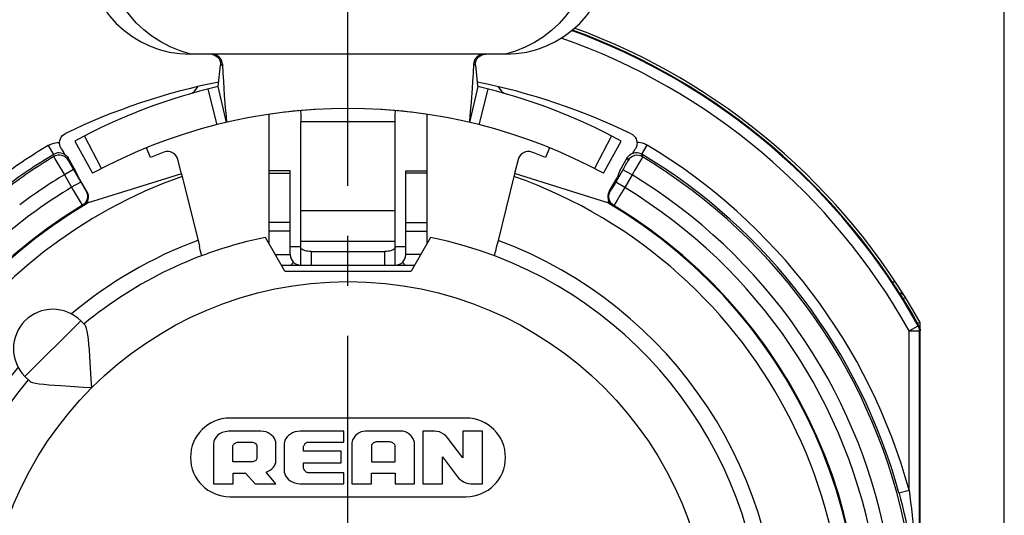
# Model space of a CAD drawing. Extents: x 495 to 29025, y -1486 to -2.
# Drawn here: x 28648 to 28686, y -1257 to -1238 of the extents above; entities that cross this region are included whole.
import ezdxf

# ---------------------------------------------------------------- set-up
doc = ezdxf.new("R2010")
doc.units = 0
doc.header["$LTSCALE"] = 0.3
doc.linetypes.add('CENTER', pattern=[50.8, 31.75, -6.35, 6.35, -6.35])
doc.layers.get('0').update_dxf_attribs({"linetype": 'CONTINUOUS', "lineweight": 25})
doc.layers.get('DEFPOINTS').update_dxf_attribs({"linetype": 'CONTINUOUS', "lineweight": 25})
for name, color, linetype in [('_24_IMPORT', 7, 'CONTINUOUS'), ('_26_DATUM_AXIS', 7, 'CONTINUOUS'), ('DEFAULT_1', 7, 'CENTER')]:
    doc.layers.add(name, color=color, linetype=linetype)
doc.layers.add('尺寸线', color=1, linetype='CONTINUOUS', lineweight=18)
doc.styles.get("Standard").update_dxf_attribs({"font": 'swisscl.ttf'})
doc.dimstyles.get("Standard").update_dxf_attribs({"dimtxt": 2.5, "dimasz": 2.5, "dimexe": 1.25, "dimexo": 0.625, "dimtad": 1, "dimdec": 1, "dimlfac": 0.5, "dimdsep": 46, "dimlunit": 6, "dimtxsty": 'STANDARD', "dimcen": 2.5, "dimadec": 0, "dimazin": 0, "dimtm": 0.1, "dimtfac": 0.5, "dimtdec": 1, "dimtmove": 0, "dimatfit": 3, "dimfxl": 1, "dimtolj": 1, "dimarcsym": 0})

# ---------------------------------------------------------------- blocks, each defined once
blk = doc.blocks.new('*D1737')
at = {"layer": 'DEFPOINTS', "color": 0, "lineweight": -2, "transparency": 16777216}
for p in [(28660.619, -1223.005), (28660.619, -1226.178), (28635.019, -1242.268)]:
    blk.add_point(p, dxfattribs=at)
at = {"layer": '尺寸线', "color": 0, "linetype": 'ByBlock', "lineweight": -2, "transparency": 16777216}
for p, q in [((28635.019, -1241.643), (28635.019, -1221.755)), ((28660.619, -1225.553), (28660.619, -1221.755)), ((28637.519, -1223.005), (28658.119, -1223.005))]:
    blk.add_line(p, q, dxfattribs=at)
at = {"layer": '尺寸线', "color": 0, "lineweight": -2, "transparency": 16777216}
for points in [[(28637.519, -1222.588), (28637.519, -1223.421), (28635.019, -1223.005)], [(28658.119, -1222.588), (28658.119, -1223.421), (28660.619, -1223.005)]]:
    blk.add_solid(points, dxfattribs=at)
at = {"layer": '尺寸线', "color": 0, "lineweight": -2, "transparency": 16777216, "insert": (28647.819, -1221.099), "char_height": 2.5, "attachment_point": 5}
blk.add_mtext('\\A1;12.8%%P0.2', dxfattribs=at)
blk = doc.blocks.new('*D1738')
at = {"layer": 'DEFPOINTS', "color": 0, "lineweight": -2, "transparency": 16777216}
for p in [(28685.619, -1223.019), (28660.619, -1226.178), (28685.619, -1281.868)]:
    blk.add_point(p, dxfattribs=at)
at = {"layer": '尺寸线', "color": 0, "linetype": 'ByBlock', "lineweight": -2, "transparency": 16777216}
for p, q in [((28660.619, -1225.553), (28660.619, -1221.769)), ((28685.619, -1281.243), (28685.619, -1221.769)), ((28663.119, -1223.019), (28683.119, -1223.019))]:
    blk.add_line(p, q, dxfattribs=at)
at = {"layer": '尺寸线', "color": 0, "lineweight": -2, "transparency": 16777216}
for points in [[(28663.119, -1222.603), (28663.119, -1223.436), (28660.619, -1223.019)], [(28683.119, -1222.603), (28683.119, -1223.436), (28685.619, -1223.019)]]:
    blk.add_solid(points, dxfattribs=at)
at = {"layer": '尺寸线', "color": 0, "lineweight": -2, "transparency": 16777216, "insert": (28673.119, -1221.114), "char_height": 2.5, "attachment_point": 5}
blk.add_mtext('\\A1;12.5%%P0.2', dxfattribs=at)

msp = doc.modelspace()

# ---------------------------------------------------------------- linework, layer by layer
at = {"color": 7}
for p, q in [((28654.8313, -1240.9362), (28654.8978, -1240.84)), ((28666.3404, -1240.8403), (28666.4068, -1240.9362)), ((28653.0961, -1243.5365), (28652.946, -1243.1668)), ((28668.292, -1243.1668), (28668.142, -1243.5365)), ((28671.5265, -1243.2681), (28671.5723, -1243.1911)), ((28649.7889, -1243.3545), (28649.8201, -1243.4071)), ((28649.8201, -1243.4071), (28649.8268, -1243.418)), ((28649.8268, -1243.418), (28649.8317, -1243.426)), ((28649.8317, -1243.426), (28649.8342, -1243.4298)), ((28650.2402, -1244.0422), (28649.9593, -1243.5556)), ((28654.2732, -1244.1586), (28654.1386, -1243.6146)), ((28667.0994, -1243.6146), (28666.9659, -1244.1543)), ((28671.2578, -1243.543), (28670.9767, -1244.0299)), ((28671.4078, -1243.3946), (28671.4648, -1243.3689)), ((28671.4558, -1243.3819), (28671.4598, -1243.3765)), ((28650.1621, -1243.9943), (28650.4388, -1244.4734)), ((28650.369, -1244.3142), (28650.2402, -1244.0422)), ((28670.9767, -1244.0299), (28670.869, -1244.3142)), ((28650.671, -1244.8373), (28650.369, -1244.3142)), ((28654.2732, -1244.1586), (28650.722, -1245.2659)), ((28654.2762, -1244.1706), (28654.2973, -1244.2563)), ((28654.2973, -1244.2563), (28654.9568, -1246.9212)), ((28666.9629, -1244.1662), (28666.323, -1246.7544)), ((28670.516, -1245.2659), (28666.9659, -1244.1543)), ((28670.567, -1244.8373), (28670.869, -1244.3142)), ((28650.6877, -1245.2077), (28650.722, -1245.2659)), ((28670.516, -1245.2659), (28670.5503, -1245.2077)), ((28658.219, -1247.8677), (28657.4774, -1246.5832)), ((28663.7606, -1246.5832), (28663.019, -1247.8677)), ((28654.9943, -1247.0681), (28654.9568, -1246.9212)), ((28666.2683, -1246.9722), (28666.2329, -1247.11)), ((28666.323, -1246.7544), (28666.2683, -1246.9722)), ((28655.0153, -1247.1489), (28654.9943, -1247.0681)), ((28655.0323, -1247.2124), (28655.0153, -1247.1489)), ((28658.219, -1247.8677), (28663.019, -1247.8677)), ((28650.4367, -1249.764), (28650.603, -1249.9303)), ((28682.3875, -1249.8383), (28682.3171, -1249.8568)), ((28682.419, -1273.4054), (28682.419, -1249.8301)), ((28648.3154, -1251.8854), (28648.4816, -1252.0516)), ((28650.5437, -1252.2869), (28650.8609, -1252.3096)), ((28665.119, -1253.4677), (28656.119, -1253.4677)), ((28656.1589, -1253.9647), (28656.0656, -1253.9737)), ((28657.2987, -1253.9647), (28656.1589, -1253.9647)), ((28660.4596, -1253.9677), (28658.8024, -1253.9677)), ((28660.4596, -1254.3857), (28660.4596, -1253.9677)), ((28662.6371, -1253.9677), (28661.2866, -1253.9677)), ((28663.4642, -1253.9677), (28663.4642, -1255.9707)), ((28663.9104, -1253.9677), (28663.4642, -1253.9677)), ((28664.992, -1253.9677), (28664.992, -1254.989)), ((28665.7439, -1253.9677), (28664.992, -1253.9677)), ((28665.7439, -1255.9707), (28665.7439, -1253.9677)), ((28655.4957, -1254.4429), (28655.4942, -1255.9707)), ((28656.234, -1255.1376), (28656.234, -1254.5451)), ((28656.4446, -1254.3887), (28656.9318, -1254.3888)), ((28657.8762, -1255.1075), (28657.8762, -1254.4308)), ((28658.1874, -1254.4429), (28658.1859, -1255.4625)), ((28658.9287, -1254.7376), (28658.9287, -1254.5482)), ((28659.0911, -1254.3857), (28660.4596, -1254.3857)), ((28660.7693, -1254.4158), (28660.7693, -1255.9707)), ((28661.5212, -1255.1557), (28661.5212, -1254.509)), ((28661.7107, -1254.3677), (28662.192, -1254.3677)), ((28662.4025, -1254.5211), (28662.4025, -1255.1557)), ((28663.1543, -1255.9707), (28663.1543, -1254.4459)), ((28664.992, -1254.989), (28664.4158, -1254.2307)), ((28657.1514, -1254.5632), (28657.1514, -1254.9782)), ((28660.3553, -1254.7376), (28658.9287, -1254.7376)), ((28660.3553, -1255.1707), (28660.3553, -1254.7376)), ((28656.9919, -1255.1376), (28656.234, -1255.1376)), ((28658.9287, -1255.3842), (28658.9287, -1255.1707)), ((28658.9287, -1255.1707), (28660.3553, -1255.1707)), ((28662.4025, -1255.1557), (28661.5212, -1255.1557)), ((28664.216, -1255.9707), (28664.216, -1254.9534)), ((28664.216, -1254.9534), (28664.7921, -1255.7077)), ((28656.2401, -1255.9707), (28656.2401, -1255.5707)), ((28656.2401, -1255.5707), (28656.7153, -1255.5707)), ((28656.7153, -1255.5707), (28657.0792, -1255.9707)), ((28657.8762, -1255.9707), (28657.4973, -1255.5346)), ((28660.4596, -1255.5526), (28659.0911, -1255.5526)), ((28660.4596, -1255.9707), (28660.4596, -1255.5526)), ((28661.5092, -1255.9707), (28661.5092, -1255.5707)), ((28661.5092, -1255.5707), (28662.4145, -1255.5707)), ((28662.4145, -1255.5707), (28662.4145, -1255.9707)), ((28655.4942, -1255.9707), (28656.2401, -1255.9707)), ((28657.0792, -1255.9707), (28657.8762, -1255.9707)), ((28658.8024, -1255.9707), (28660.4596, -1255.9707)), ((28660.7693, -1255.9707), (28661.5092, -1255.9707)), ((28662.4145, -1255.9707), (28663.1543, -1255.9707)), ((28663.4642, -1255.9707), (28664.216, -1255.9707)), ((28665.2976, -1255.9707), (28665.7439, -1255.9707)), ((28656.119, -1256.4677), (28665.119, -1256.4677))]:
    msp.add_line(p, q, dxfattribs=at)
at = {"color": 9}
for p, q in [((28649.2012, -1243.0778), (28649.4073, -1243.4205)), ((28671.8124, -1243.4095), (28672.0181, -1243.0665)), ((28649.4073, -1243.4205), (28649.412, -1243.5037)), ((28649.9593, -1243.5556), (28649.9651, -1243.6461)), ((28671.2578, -1243.543), (28671.2866, -1243.6543)), ((28671.796, -1243.5925), (28671.7224, -1243.7205)), ((28671.8124, -1243.4095), (28671.8399, -1243.512)), ((28649.5314, -1243.7109), (28649.8156, -1244.1941)), ((28650.1621, -1243.9943), (28649.8157, -1244.1943)), ((28650.0227, -1243.7508), (28650.0725, -1243.8384)), ((28650.0725, -1243.8384), (28650.1621, -1243.9943)), ((28671.1235, -1243.9503), (28670.7846, -1244.5373)), ((28671.4388, -1244.2043), (28671.0924, -1244.0043)), ((28671.1815, -1243.8485), (28671.1235, -1243.9503)), ((28671.2309, -1243.7604), (28671.1815, -1243.8485)), ((28671.563, -1243.9936), (28671.4388, -1244.2043)), ((28671.7224, -1243.7205), (28671.563, -1243.9936)), ((28649.8156, -1244.1941), (28650.0924, -1244.6734)), ((28671.4388, -1244.2043), (28671.1623, -1244.6831)), ((28650.4388, -1244.4734), (28650.0924, -1244.6734)), ((28650.4388, -1244.4734), (28650.4997, -1244.5787)), ((28650.4997, -1244.5787), (28650.5797, -1244.7155)), ((28650.5797, -1244.7155), (28650.6174, -1244.7791)), ((28670.7846, -1244.5373), (28670.7254, -1244.6384)), ((28671.1621, -1244.6834), (28670.8158, -1244.4834)), ((28671.1623, -1244.6831), (28670.9784, -1244.9924)), ((28650.6417, -1244.8181), (28650.671, -1244.8373)), ((28670.6099, -1244.8263), (28670.567, -1244.8373)), ((28670.9784, -1244.9924), (28670.8748, -1245.1649)), ((28650.4205, -1245.2255), (28650.4799, -1245.3241)), ((28650.5025, -1245.3602), (28650.5316, -1245.3796)), ((28670.7488, -1245.3682), (28670.7064, -1245.3796)), ((28650.4367, -1249.764), (28648.3154, -1251.8854)), ((28681.991, -1250.1464), (28682.3403, -1249.9516)), ((28682.3403, -1249.9516), (28682.3684, -1249.9444)), ((28681.991, -1250.1464), (28682.391, -1250.1464)), ((28681.991, -1256.2178), (28681.991, -1250.1464)), ((28682.391, -1250.1464), (28682.419, -1250.1391)), ((28682.391, -1273.4054), (28682.391, -1250.1464)), ((28681.6053, -1256.3234), (28681.991, -1256.2178)), ((28681.6053, -1256.3234), (28681.6106, -1256.3427))]:
    msp.add_line(p, q, dxfattribs=at)
at = {"color": 7}
for points in [[(28654.5983, -1241.1156), (28654.6694, -1241.0874), (28654.7319, -1241.0481), (28654.7859, -1240.9976), (28654.8313, -1240.9362)], [(28666.4068, -1240.9362), (28666.4522, -1240.9976), (28666.5061, -1241.0481), (28666.5687, -1241.0874), (28666.6398, -1241.1156)], [(28649.6327, -1242.9636), (28649.642, -1242.8925), (28649.6633, -1242.8256), (28649.6975, -1242.7617), (28649.7423, -1242.7045), (28649.796, -1242.6575), (28649.859, -1242.6195)], [(28671.4015, -1242.6303), (28671.4615, -1242.6661), (28671.5131, -1242.7102), (28671.5569, -1242.7636), (28671.591, -1242.8232), (28671.6139, -1242.8859), (28671.626, -1242.9528)], [(28649.687, -1243.1807), (28649.6704, -1243.1492), (28649.6563, -1243.1152), (28649.6449, -1243.0785), (28649.6371, -1243.0403), (28649.633, -1243.002), (28649.6327, -1242.9636)], [(28649.687, -1243.1807), (28649.7078, -1243.2164), (28649.7889, -1243.3545)], [(28671.4598, -1243.3765), (28671.4671, -1243.3654), (28671.4776, -1243.3486), (28671.4912, -1243.3265), (28671.5265, -1243.2681)], [(28671.626, -1242.9528), (28671.6277, -1242.9946), (28671.6249, -1243.0364), (28671.6176, -1243.0779), (28671.6061, -1243.1181), (28671.5909, -1243.1558), (28671.5723, -1243.1911)], [(28649.8212, -1243.4141), (28649.8621, -1243.4428), (28649.8988, -1243.4759)], [(28649.8988, -1243.4759), (28649.9312, -1243.5135), (28649.9593, -1243.5556)], [(28671.2578, -1243.543), (28671.3, -1243.4836), (28671.35, -1243.4342), (28671.4078, -1243.3946)], [(28650.671, -1244.8373), (28650.6977, -1244.8931), (28650.7155, -1244.9524), (28650.7239, -1245.0139), (28650.7227, -1245.076), (28650.712, -1245.1371), (28650.6919, -1245.1958), (28650.663, -1245.2506), (28650.6261, -1245.3002), (28650.5819, -1245.3436), (28650.5316, -1245.3796)], [(28670.567, -1244.8373), (28670.5349, -1244.9078), (28670.5171, -1244.9831), (28670.5141, -1245.0604), (28670.526, -1245.1369), (28670.5524, -1245.2097), (28670.5924, -1245.276), (28670.6444, -1245.3333), (28670.7064, -1245.3796)], [(28655.0527, -1247.2807), (28655.0513, -1247.278), (28655.0486, -1247.2699), (28655.0444, -1247.2561), (28655.039, -1247.2369), (28655.0323, -1247.2124)], [(28666.2329, -1247.11), (28666.2137, -1247.1828), (28666.2058, -1247.2123), (28666.1991, -1247.2368), (28666.1936, -1247.256), (28666.1895, -1247.2698), (28666.1867, -1247.278), (28666.1853, -1247.2807)], [(28650.7832, -1251.1169), (28650.7664, -1250.8742), (28650.7492, -1250.6564), (28650.7308, -1250.4629), (28650.7104, -1250.2966), (28650.6879, -1250.1585), (28650.6619, -1250.0512), (28650.6333, -1249.9757), (28650.603, -1249.9303)], [(28682.3684, -1249.9444), (28682.3904, -1249.9906), (28682.4061, -1250.0385), (28682.4157, -1250.088), (28682.419, -1250.1391)], [(28682.419, -1249.8301), (28682.411, -1249.8323), (28682.3875, -1249.8383)], [(28650.8609, -1252.3096), (28650.8377, -1251.9843), (28650.7832, -1251.1169)], [(28648.4816, -1252.0516), (28648.5286, -1252.0828), (28648.6066, -1252.1118), (28648.7171, -1252.138), (28648.8586, -1252.1606), (28649.0282, -1252.181), (28649.2243, -1252.1993), (28649.4438, -1252.2164), (28649.6868, -1252.2331), (28650.5437, -1252.2869)], [(28656.0656, -1253.9737), (28655.9396, -1253.9919), (28655.8281, -1254.0255), (28655.7306, -1254.0762), (28655.649, -1254.139), (28655.585, -1254.2105), (28655.5381, -1254.2872), (28655.5084, -1254.3641), (28655.4957, -1254.4429)], [(28657.8762, -1254.4308), (28657.8692, -1254.3702), (28657.85, -1254.3098), (28657.8184, -1254.2488), (28657.7753, -1254.1895), (28657.7215, -1254.1338), (28657.657, -1254.0828), (28657.5815, -1254.0369), (28657.4961, -1253.9999), (28657.402, -1253.9763), (28657.2987, -1253.9647)], [(28658.8024, -1253.9677), (28658.6929, -1253.9766), (28658.5932, -1253.9978), (28658.5029, -1254.0324), (28658.423, -1254.0771), (28658.3543, -1254.1291), (28658.2971, -1254.1871), (28658.2519, -1254.2493), (28658.2184, -1254.3139), (28658.1969, -1254.3781), (28658.1874, -1254.4429)], [(28661.2866, -1253.9677), (28661.1993, -1253.9778), (28661.1173, -1254.0004), (28661.0395, -1254.0372), (28660.9695, -1254.0829), (28660.9108, -1254.1329), (28660.8621, -1254.1868), (28660.8228, -1254.2434), (28660.7938, -1254.3014), (28660.7761, -1254.3586), (28660.7693, -1254.4158)], [(28663.1543, -1254.4459), (28663.1485, -1254.3837), (28663.1317, -1254.321), (28663.1039, -1254.2571), (28663.0652, -1254.1944), (28663.0151, -1254.1339), (28662.9546, -1254.0789), (28662.8833, -1254.0321), (28662.8049, -1253.9962), (28662.7233, -1253.9752), (28662.6371, -1253.9677)], [(28664.4158, -1254.2307), (28664.3546, -1254.1577), (28664.2814, -1254.0949), (28664.194, -1254.0411), (28664.0997, -1254.0001), (28664.006, -1253.9761), (28663.9104, -1253.9677)], [(28656.234, -1254.5451), (28656.2369, -1254.5225), (28656.2446, -1254.5006), (28656.2572, -1254.4791), (28656.2742, -1254.4589), (28656.2949, -1254.4407), (28656.319, -1254.4247), (28656.346, -1254.4107), (28656.376, -1254.3996), (28656.4089, -1254.3924), (28656.4446, -1254.3887)], [(28656.9318, -1254.3888), (28656.976, -1254.39), (28657.0162, -1254.3966), (28657.0528, -1254.4081), (28657.0849, -1254.4259), (28657.1121, -1254.4525), (28657.1329, -1254.4852), (28657.1458, -1254.5219), (28657.1514, -1254.5632)], [(28658.9287, -1254.5482), (28658.9359, -1254.5277), (28658.9458, -1254.5072), (28658.9588, -1254.4863), (28658.974, -1254.4656), (28658.9907, -1254.445), (28659.0088, -1254.426), (28659.0283, -1254.4097), (28659.0488, -1254.397), (28659.0696, -1254.3892), (28659.0911, -1254.3857)], [(28661.5212, -1254.509), (28661.524, -1254.4938), (28661.5299, -1254.479), (28661.5392, -1254.4643), (28661.5511, -1254.4501), (28661.5644, -1254.4367), (28661.5795, -1254.424), (28661.5962, -1254.4116), (28661.6149, -1254.3999), (28661.6356, -1254.3884), (28661.6585, -1254.3787), (28661.6835, -1254.3719), (28661.7107, -1254.3677)], [(28662.192, -1254.3677), (28662.2271, -1254.3722), (28662.2593, -1254.38), (28662.2886, -1254.3915), (28662.3151, -1254.4054), (28662.3392, -1254.4207), (28662.3602, -1254.4379), (28662.3778, -1254.4571), (28662.3911, -1254.4777), (28662.3992, -1254.4989), (28662.4025, -1254.5211)], [(28657.1514, -1254.9782), (28657.1484, -1255.0057), (28657.1399, -1255.0322), (28657.1257, -1255.0582), (28657.1066, -1255.0817), (28657.083, -1255.1005), (28657.0556, -1255.1158), (28657.0253, -1255.1283), (28656.9919, -1255.1376)], [(28657.4973, -1255.5346), (28657.5829, -1255.4972), (28657.658, -1255.4535), (28657.7225, -1255.4028), (28657.7762, -1255.3474), (28657.8191, -1255.2887), (28657.8505, -1255.2282), (28657.8694, -1255.1681), (28657.8762, -1255.1075)], [(28658.1859, -1255.4625), (28658.1913, -1255.5308), (28658.2097, -1255.5993), (28658.2409, -1255.669), (28658.2852, -1255.7366), (28658.3433, -1255.7997), (28658.414, -1255.8562), (28658.497, -1255.9036), (28658.5903, -1255.9399), (28658.6919, -1255.9619), (28658.8024, -1255.9707)], [(28659.0911, -1255.5526), (28659.0705, -1255.5489), (28659.0503, -1255.5413), (28659.0301, -1255.529), (28659.0111, -1255.514), (28658.9947, -1255.4984), (28658.9802, -1255.482), (28658.9677, -1255.4657), (28658.9566, -1255.4493), (28658.9463, -1255.4329), (28658.9378, -1255.4165), (28658.932, -1255.4003), (28658.9287, -1255.3842)], [(28664.7921, -1255.7077), (28664.8529, -1255.7802), (28664.9256, -1255.8428), (28665.0129, -1255.8967), (28665.1073, -1255.9379), (28665.2014, -1255.9621), (28665.2976, -1255.9707)], [(28681.6106, -1256.3427), (28681.6645, -1256.5441), (28681.7238, -1256.7746), (28681.7828, -1257.015), (28681.8414, -1257.2656), (28681.8991, -1257.5267), (28681.9559, -1257.7988), (28682.0112, -1258.0824), (28682.0647, -1258.3775), (28682.116, -1258.6844), (28682.1646, -1259.0034), (28682.21, -1259.3344), (28682.2517, -1259.6783), (28682.2893, -1260.0356), (28682.3221, -1260.4077), (28682.3496, -1260.7959), (28682.3708, -1261.2012), (28682.385, -1261.6254), (28682.391, -1262.0677)]]:
    msp.add_lwpolyline(points, dxfattribs=at)
at = {"color": 9}
for points in [[(28649.2012, -1243.0778), (28649.267, -1243.0422), (28649.3356, -1243.0132), (28649.4076, -1242.9904), (28649.4817, -1242.9743), (28649.5566, -1242.9654), (28649.6327, -1242.9636)], [(28671.626, -1242.9528), (28671.6949, -1242.9575), (28671.7627, -1242.9679), (28671.8295, -1242.9843), (28671.8948, -1243.0063), (28671.9575, -1243.0336), (28672.0181, -1243.0665)], [(28649.8342, -1243.4298), (28649.7854, -1243.4022), (28649.7333, -1243.3817), (28649.6788, -1243.3687), (28649.6231, -1243.3634), (28649.5674, -1243.366), (28649.5124, -1243.3763), (28649.4586, -1243.3945), (28649.4073, -1243.4205)], [(28649.9651, -1243.6461), (28649.9187, -1243.5817), (28649.8606, -1243.5276), (28649.7929, -1243.4861), (28649.7184, -1243.4588), (28649.64, -1243.4468), (28649.5607, -1243.4504), (28649.4837, -1243.4697), (28649.412, -1243.5037)], [(28649.412, -1243.5037), (28649.4175, -1243.5142), (28649.4327, -1243.5409), (28649.4571, -1243.5834), (28649.5314, -1243.7109)], [(28649.9651, -1243.6461), (28649.9676, -1243.6516), (28649.9747, -1243.6649), (28649.9865, -1243.6864), (28650.0227, -1243.7508)], [(28671.2866, -1243.6543), (28671.2845, -1243.6601), (28671.2778, -1243.6737), (28671.2664, -1243.6955), (28671.2506, -1243.7246), (28671.2309, -1243.7604)], [(28671.8398, -1243.5121), (28671.7682, -1243.478), (28671.6911, -1243.4587), (28671.6118, -1243.455), (28671.5333, -1243.467), (28671.4588, -1243.4943), (28671.3911, -1243.5358), (28671.3329, -1243.5898), (28671.2866, -1243.6543)], [(28671.4558, -1243.3819), (28671.5144, -1243.3632), (28671.5752, -1243.3537), (28671.6366, -1243.3536), (28671.6975, -1243.3629), (28671.7566, -1243.3817), (28671.8124, -1243.4095)], [(28671.8399, -1243.512), (28671.8348, -1243.5228), (28671.8201, -1243.5498), (28671.796, -1243.5925)], [(28650.0924, -1244.6734), (28650.1554, -1244.78), (28650.4205, -1245.2255)], [(28650.6174, -1244.7791), (28650.6302, -1244.8002), (28650.6382, -1244.8131), (28650.6417, -1244.8181)], [(28670.7254, -1244.6384), (28670.6739, -1244.7252), (28670.6527, -1244.7602), (28670.6354, -1244.7883), (28670.6223, -1244.8091), (28670.6138, -1244.8217), (28670.6099, -1244.8263)], [(28650.6417, -1244.8181), (28650.6737, -1244.8885), (28650.6916, -1244.9638), (28650.6946, -1245.0411), (28650.6827, -1245.1175), (28650.6563, -1245.1903), (28650.6164, -1245.2565), (28650.5644, -1245.3139), (28650.5025, -1245.3602)], [(28670.7488, -1245.3682), (28670.6869, -1245.3219), (28670.6351, -1245.2645), (28670.5953, -1245.1983), (28670.5689, -1245.1256), (28670.557, -1245.0492), (28670.5601, -1244.9719), (28670.5779, -1244.8967), (28670.6099, -1244.8263)], [(28670.8748, -1245.1649), (28670.7981, -1245.291), (28670.7723, -1245.3327), (28670.7558, -1245.3586), (28670.7488, -1245.3682)], [(28650.4799, -1245.3241), (28650.496, -1245.3503), (28650.5025, -1245.3602)], [(28681.763, -1248.9215), (28681.7938, -1248.902), (28681.8249, -1248.8831), (28681.8431, -1248.8709), (28681.85, -1248.8675)], [(28682.391, -1250.1464), (28682.3895, -1250.1126), (28682.3852, -1250.0789), (28682.3781, -1250.0458), (28682.3682, -1250.0134), (28682.3555, -1249.9819), (28682.3403, -1249.9516)], [(28681.991, -1256.2178), (28682.0212, -1256.4425), (28682.0514, -1256.6773), (28682.0814, -1256.9221), (28682.1112, -1257.1773), (28682.1407, -1257.4432), (28682.1695, -1257.7203), (28682.1977, -1258.0091), (28682.2249, -1258.3097), (28682.251, -1258.6223), (28682.2758, -1258.9471), (28682.2989, -1259.2841), (28682.3201, -1259.6344), (28682.3392, -1259.9983), (28682.356, -1260.3772), (28682.3699, -1260.7725), (28682.3807, -1261.1853), (28682.3879, -1261.6172), (28682.391, -1262.0677)]]:
    msp.add_lwpolyline(points, dxfattribs=at)
msp.add_circle((28660.619, -1262.0677), 13.8, dxfattribs=at)
for centre, radius, start, end in [((28660.619, -1262.0677), 24.872, 29.15268, 69.99324), ((28660.619, -1262.0677), 24.472, 29.15268, 70.61132), ((28660.619, -1262.0677), 22.1582, 121.01662, 127.13637), ((28660.619, -1262.0677), 22.1582, 15.30799, 59.03978), ((28660.619, -1262.0677), 21.7582, 121.01664, 127.1364), ((28660.619, -1262.0677), 21.6846, 121.11932, 127.08156), ((28660.619, -1262.0677), 21.7582, 15.30799, 59.03977), ((28660.619, -1262.0677), 21.6846, 322.91844, 58.8381), ((28660.619, -1262.0677), 18.9, 109.54102, 325.68335), ((28660.619, -1262.0677), 20.8847, 121.15015, 126.78337), ((28660.619, -1262.0677), 18.9, 342.81822, 70.45898), ((28660.619, -1262.0677), 20.8847, 323.21521, 58.79702), ((28660.619, -1262.0677), 20.3315, 121.18146, 130.30194), ((28660.619, -1262.0677), 20.3315, 319.69917, 58.76431), ((28660.619, -1262.0677), 19.5317, 121.19531, 58.75921), ((28681.5103, -1249.0787), 0.8, 92.67457, 100.92905), ((28660.619, -1262.0677), 20.3315, 139.6989, 310.30215), ((28660.619, -1262.0677), 21.6846, 142.91844, 307.08156), ((28660.619, -1262.0677), 20.8847, 143.21638, 306.78786)]:
    msp.add_arc(centre, radius, start, end, dxfattribs=at)
at = {"color": 7}
for centre, radius, start, end in [((28660.619, -1262.0677), 24.9, 29.13562, 69.92623), ((28660.619, -1262.0677), 25, 29.30811, 69.81923), ((28660.619, -1265.0044), 24.8367, 101.43186, 115.67266), ((28660.619, -1265.0044), 24.8367, 64.26985, 78.56783), ((28653.7503, -1243.7106), 0.4, 13.88896, 110.51438), ((28667.4877, -1243.7106), 0.4, 69.48562, 166.11104), ((28660.619, -1262.0677), 20, 110.51438, 112.09521), ((28660.619, -1262.0677), 20, 67.90479, 69.48562), ((28660.619, -1262.0677), 19.5, 120.5, 59.5), ((28660.619, -1262.0677), 15.8, 140.44768, 78.53107), ((28660.619, -1262.0677), 15.8, 101.46893, 129.55232), ((28681.5103, -1249.0787), 0.4, 31.87097, 74.63473), ((28649.376, -1250.8247), 1.5, 45, 225), ((28656.119, -1254.9677), 1.5, 90, 270), ((28665.119, -1254.9677), 1.5, 270, 90)]:
    msp.add_arc(centre, radius, start, end, dxfattribs=at)
at = {"layer": '_24_IMPORT', "color": 7}
for p, q in [((28666.619, -1239.5986), (28654.619, -1239.5986)), ((28655.4455, -1239.5987), (28655.4357, -1239.5986)), ((28665.4735, -1240.023), (28665.5566, -1240.8043)), ((28655.9953, -1242.1986), (28655.678, -1240.835)), ((28665.56, -1240.835), (28665.2427, -1242.1986)), ((28665.3485, -1240.914), (28665.31, -1241.4195)), ((28665.31, -1241.4195), (28665.2772, -1241.8138)), ((28655.9461, -1241.6394), (28655.9728, -1241.9514)), ((28655.9728, -1241.9514), (28655.9953, -1242.1986)), ((28657.619, -1246.8285), (28657.619, -1241.8977)), ((28658.819, -1247.6415), (28658.819, -1242.1776)), ((28662.419, -1247.6415), (28662.419, -1242.1776)), ((28663.619, -1241.8977), (28663.619, -1246.8285)), ((28650.217, -1242.9095), (28650.885, -1244.1398)), ((28670.3531, -1244.1398), (28671.0211, -1242.9095)), ((28658.419, -1244.0415), (28657.619, -1244.0415)), ((28658.419, -1247.2415), (28658.419, -1244.0415)), ((28662.819, -1247.2415), (28662.819, -1244.0415)), ((28662.819, -1244.0415), (28663.619, -1244.0415)), ((28659.219, -1247.1197), (28662.019, -1247.1197)), ((28658.0884, -1247.6415), (28663.1496, -1247.6415))]:
    msp.add_line(p, q, dxfattribs=at)
at = {"layer": '_24_IMPORT', "color": 9}
for p, q in [((28655.2746, -1240.933), (28655.6214, -1242.2893)), ((28665.6166, -1242.2893), (28665.9634, -1240.933)), ((28662.419, -1242.1776), (28658.819, -1242.1776)), ((28651.2248, -1243.9595), (28650.5837, -1242.7149)), ((28670.6544, -1242.7149), (28670.0133, -1243.9595)), ((28657.619, -1244.1383), (28658.419, -1244.1383)), ((28663.619, -1244.1383), (28662.819, -1244.1383)), ((28658.819, -1245.555), (28662.419, -1245.555)), ((28658.419, -1246.0158), (28657.619, -1246.0158)), ((28662.819, -1246.0158), (28663.619, -1246.0158)), ((28658.419, -1246.3513), (28657.619, -1246.3513)), ((28662.819, -1246.3513), (28663.619, -1246.3513)), ((28658.419, -1246.9271), (28658.819, -1246.9271)), ((28662.419, -1246.7451), (28658.819, -1246.7451)), ((28662.419, -1246.9271), (28662.819, -1246.9271)), ((28657.8575, -1247.2415), (28658.419, -1247.2415)), ((28659.219, -1247.1197), (28659.219, -1247.6415)), ((28662.019, -1247.6415), (28662.019, -1247.1197)), ((28663.3805, -1247.2415), (28662.819, -1247.2415)), ((28658.436, -1247.6415), (28658.5424, -1247.5304)), ((28662.8021, -1247.6415), (28662.6957, -1247.5304))]:
    msp.add_line(p, q, dxfattribs=at)
at = {"layer": '_24_IMPORT', "color": 7}
for points in [[(28654.619, -1239.5986), (28654.2255, -1239.4787), (28653.8488, -1239.3251), (28653.4863, -1239.1357), (28653.1459, -1238.9163), (28652.8366, -1238.6736), (28652.5526, -1238.4023), (28652.2857, -1238.0906), (28652.0521, -1237.7644), (28651.8709, -1237.4544), (28651.7246, -1237.1345), (28651.5989, -1236.788), (28651.5036, -1236.4177), (28651.4442, -1236.021), (28651.419, -1235.5986)], [(28669.819, -1235.5986), (28669.7954, -1236.0191), (28669.7333, -1236.4229), (28669.6304, -1236.8125), (28669.494, -1237.1809), (28669.3321, -1237.5181), (28669.1399, -1237.8352), (28668.9133, -1238.1429), (28668.6568, -1238.4319), (28668.3732, -1238.6968), (28668.0634, -1238.9367), (28667.7266, -1239.1502), (28667.3701, -1239.3337), (28667.0018, -1239.4827), (28666.619, -1239.5986)], [(28655.4374, -1239.6046), (28655.5019, -1239.6209), (28655.5637, -1239.6483), (28655.6198, -1239.685), (28655.6677, -1239.7297), (28655.7071, -1239.7814), (28655.7371, -1239.8394), (28655.7571, -1239.9007), (28655.7661, -1239.9614), (28655.7644, -1240.0229)], [(28655.835, -1239.9814), (28655.8278, -1239.9208), (28655.8118, -1239.8629), (28655.7864, -1239.8069), (28655.753, -1239.7552), (28655.7125, -1239.7099), (28655.6656, -1239.6713), (28655.6124, -1239.64), (28655.5553, -1239.6169), (28655.4967, -1239.6032), (28655.4455, -1239.5987)], [(28665.8023, -1239.5986), (28665.741, -1239.6033), (28665.6821, -1239.6171), (28665.6248, -1239.6404), (28665.5716, -1239.6718), (28665.5248, -1239.7106), (28665.4844, -1239.756), (28665.4512, -1239.8076), (28665.426, -1239.8635), (28665.4101, -1239.9212), (28665.4031, -1239.9814)], [(28665.4736, -1240.0229), (28665.4721, -1239.9607), (28665.4812, -1239.8995), (28665.5015, -1239.838), (28665.5317, -1239.7801), (28665.5712, -1239.7286), (28665.6191, -1239.6842), (28665.6751, -1239.6478), (28665.7366, -1239.6206), (28665.8009, -1239.6045), (28665.8687, -1239.5986)], [(28655.678, -1240.835), (28655.6791, -1240.8258), (28655.7645, -1240.0229)], [(28655.835, -1239.9814), (28655.8517, -1240.3238), (28655.8706, -1240.6368), (28655.8894, -1240.9117), (28655.9082, -1241.1656), (28655.9461, -1241.6394)], [(28665.4031, -1239.9814), (28665.3863, -1240.3246), (28665.3673, -1240.6386), (28665.3485, -1240.914)], [(28665.5566, -1240.8043), (28665.5591, -1240.8277), (28665.56, -1240.835)], [(28658.8158, -1241.7558), (28658.8179, -1241.9172), (28658.819, -1242.1776)], [(28662.419, -1242.1776), (28662.4202, -1241.917), (28662.4223, -1241.7558)], [(28665.2772, -1241.8138), (28665.2482, -1242.1406), (28665.2441, -1242.1846), (28665.2427, -1242.1986)], [(28659.219, -1247.1197), (28659.1554, -1247.1177), (28659.095, -1247.1123), (28659.0371, -1247.1033), (28658.9837, -1247.091), (28658.9362, -1247.0758), (28658.8955, -1247.058), (28658.8628, -1247.038), (28658.8387, -1247.0163), (28658.8242, -1246.9937), (28658.819, -1246.9699)], [(28662.419, -1246.9699), (28662.4138, -1246.9937), (28662.3993, -1247.0163), (28662.3752, -1247.038), (28662.3425, -1247.058), (28662.3018, -1247.0758), (28662.2543, -1247.091), (28662.2009, -1247.1033), (28662.143, -1247.1123), (28662.0826, -1247.1177), (28662.019, -1247.1197)]]:
    msp.add_lwpolyline(points, dxfattribs=at)
at = {"layer": '_24_IMPORT', "color": 9}
for points in [[(28655.7645, -1240.0229), (28655.792, -1240.0144), (28655.8099, -1240.0017), (28655.8209, -1239.9932), (28655.8279, -1239.988), (28655.8322, -1239.9815), (28655.835, -1239.9814)], [(28665.4736, -1240.023), (28665.4465, -1240.0119), (28665.4289, -1240.0023), (28665.4177, -1239.9944), (28665.4105, -1239.9882), (28665.4059, -1239.9839), (28665.4031, -1239.9814)]]:
    msp.add_lwpolyline(points, dxfattribs=at)
at = {"layer": '_24_IMPORT', "color": 7}
for centre, radius, start, end in [((28654.619, -1235.5986), 4, 180, 270), ((28666.619, -1235.5986), 4, 270, 0), ((28660.619, -1262.0675), 21.7998, 103.10013, 118.5), ((28660.619, -1262.0675), 21.7998, 61.5, 76.89987), ((28660.619, -1262.0675), 20.3998, 61.5, 118.5), ((28660.619, -1262.0658), 20.3981, 93.14983, 96.82148), ((28660.619, -1262.0658), 20.3981, 83.17847, 86.85018), ((28658.819, -1247.2415), 0.4, 180, 269.98549), ((28662.419, -1247.2415), 0.4, 270.01451, 0)]:
    msp.add_arc(centre, radius, start, end, dxfattribs=at)
at = {"layer": '_26_DATUM_AXIS', "color": 9}
for start, end in [(140.01945, 69.5939), (110.4061, 129.98055)]:
    msp.add_arc((28660.619, -1262.0677), 16.4, start, end, dxfattribs=at)
at = {"layer": 'DEFAULT_1', "color": 2, "linetype": 'CENTER'}
msp.add_line((28660.619, -1290.3432), (28660.619, -1226.1781), dxfattribs=at)

# ---------------------------------------------------------------- dimensions: what is measured, and where the dimension line sits
at = {"layer": '尺寸线', "lineweight": -2}
for base, p1, p2, picture, middle in [((28660.619, -1223.0046), (28635.019, -1242.2677), (28660.619, -1226.1781), '*D1737', (28647.819, -1221.0993)), ((28685.619, -1223.0192), (28660.619, -1226.1781), (28685.619, -1281.8677), '*D1738', (28673.119, -1221.1139))]:
    dim = msp.add_linear_dim(base=base, p1=p1, p2=p2, text='<>%%P0.2', dimstyle='STANDARD', override={"dimarcsym": 1}, dxfattribs=at)
    dim.commit()
    dim.dimension.update_dxf_attribs({"geometry": picture, "text_midpoint": middle})

doc.saveas('drawing.dxf')
